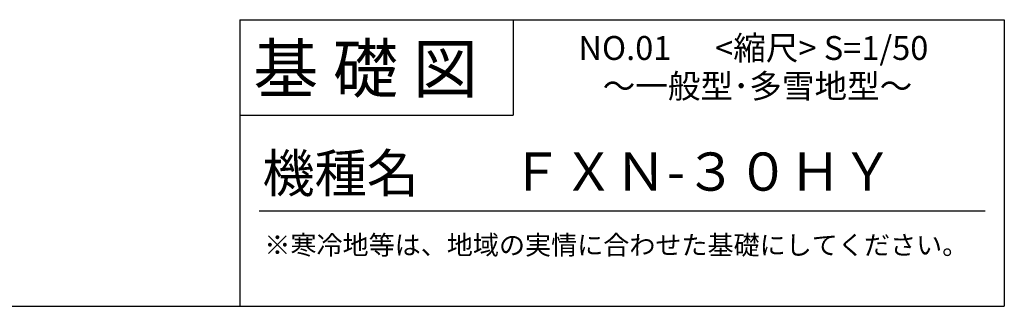
# Model space of a CAD drawing. Extents: x 175 to 20384, y 0 to 8937.
# Drawn here: x 15231 to 20384, y 0 to 1500 of the extents above; entities that cross this region are included whole.
import ezdxf

# ---------------------------------------------------------------- set-up
doc = ezdxf.new("R2010")
doc.units = 0
doc.header["$LTSCALE"] = 20
doc.layers.add('仕様書枠', color=230, linetype='CONTINUOUS')
doc.layers.add('文字', color=7, linetype='CONTINUOUS')
doc.styles.add('STYLE2', font='MS PGothic.ttf')

msp = doc.modelspace()

# ---------------------------------------------------------------- linework, layer by layer
at = {"layer": '仕様書枠', "ltscale": 50}
for p, q in [((16384, 1500), (20384, 1500)), ((20384, 1500), (20384, 0)), ((16384, 1000), (17814, 1000)), ((175, 0), (20384, 0))]:
    msp.add_line(p, q, dxfattribs=at)
at = {"layer": '仕様書枠', "linetype": 'Continuous', "ltscale": 50}
for p, q in [((16384, 1500), (16384, 0)), ((17814, 1500), (17814, 1000))]:
    msp.add_line(p, q, dxfattribs=at)
at = {"layer": '文字', "color": 7, "ltscale": 50}
msp.add_line((16484, 500), (20284, 500), dxfattribs=at)

# ---------------------------------------------------------------- texts
at = {"layer": '文字', "color": 7, "ltscale": 50, "style": 'STYLE2'}
for s, height, p in [('基 礎 図', 250, (16453.72, 1118.86)), ('NO.01      <縮尺> S=1/50', 125, (18155.16, 1289.45)), ('～一般型･多雪地型～', 125, (18282.33, 1089.96)), ('機種名', 200, (16501.8, 596.59)), ('ＦＸＮ-３０ＨＹ', 200, (17799.23, 604.87)), ('※寒冷地等は、地域の実情に合わせた基礎にしてください。', 100, (16511.76, 270.59))]:
    msp.add_text(s, height=height, dxfattribs=at).set_placement(p)

doc.saveas('drawing.dxf')
